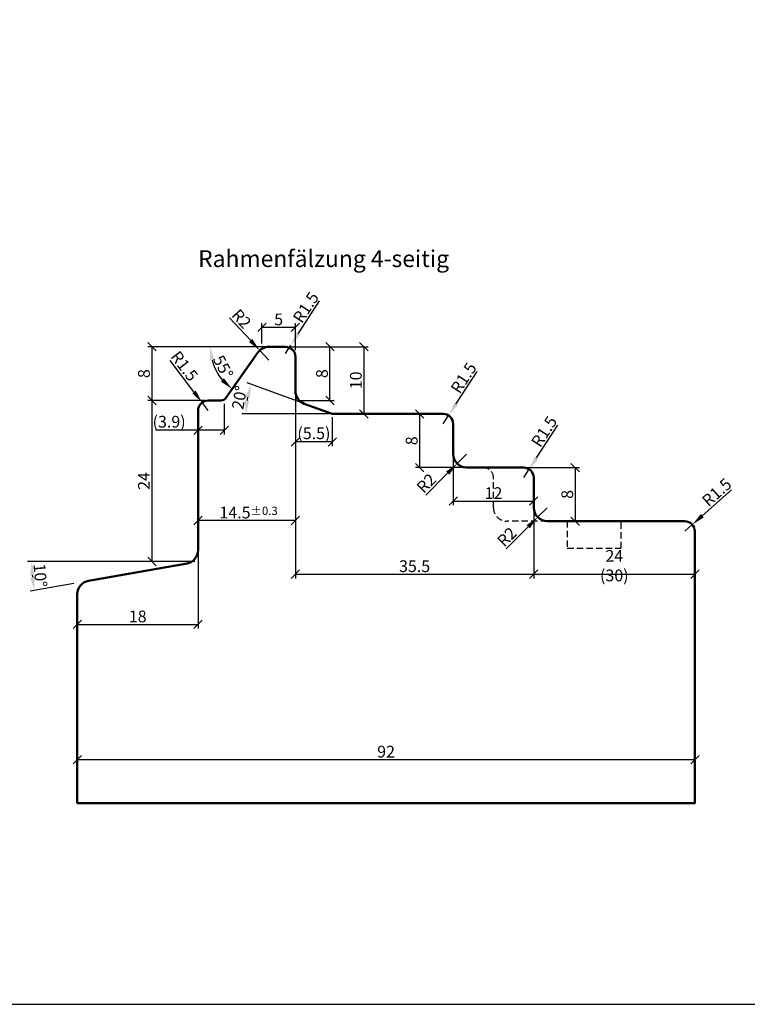
# Model space of a CAD drawing. Units: millimetres. Extents: x -10 to 1910, y -1130 to 300.
# Drawn here: x 592 to 701, y -850 to -703 of the extents above; entities that cross this region are included whole.
import ezdxf

# ---------------------------------------------------------------- set-up
doc = ezdxf.new("R2010")
doc.units = ezdxf.units.MM
doc.linetypes.add('VERDECKT2', pattern=[4.7625, 3.175, -1.5875])
for name, color, linetype, lineweight in [('Bemassung', 6, 'Continuous', 25), ('Holz', 40, 'Continuous', 50), ('Holz3', 44, 'VERDECKT2', 25), ('Text', 1, 'Continuous', 25)]:
    doc.layers.add(name, color=color, linetype=linetype, lineweight=lineweight)
doc.styles.add('PFI', font='isocp.shx', dxfattribs={"width": 0.9})
doc.dimstyles.new('PFI', dxfattribs={"dimscale": 0, "dimtxt": 3.5, "dimasz": 1, "dimexe": 1.25, "dimexo": 1, "dimtad": 1, "dimdec": 4, "dimzin": 9, "dimdsep": 46, "dimtxsty": 'PFI', "dimblk": 'ARCHTICK', "dimcen": 2, "dimclrt": 2, "dimadec": 4, "dimazin": 3, "dimtm": 1e-09, "dimtfac": 1, "dimtdec": 4, "dimtix": 1, "dimtmove": 2, "dimatfit": 3, "dimfxl": 1, "dimtolj": 1, "dimtzin": 12, "dimarcsym": 0})
doc.dimstyles.new('PFI$2', dxfattribs={"dimscale": 0, "dimtxt": 3.5, "dimasz": 4, "dimexe": 1.25, "dimexo": 1, "dimtad": 1, "dimdec": 4, "dimzin": 9, "dimdsep": 46, "dimtxsty": 'PFI', "dimcen": 2, "dimclrt": 2, "dimadec": 4, "dimazin": 3, "dimtm": 1e-09, "dimtfac": 1, "dimtdec": 4, "dimtix": 1, "dimtmove": 2, "dimatfit": 3, "dimfxl": 1, "dimtolj": 1, "dimtzin": 12, "dimarcsym": 0})
doc.dimstyles.new('PFI$4', dxfattribs={"dimscale": 0, "dimtxt": 3.5, "dimasz": 4, "dimexe": 1.25, "dimexo": 1, "dimtad": 1, "dimdec": 4, "dimzin": 9, "dimdsep": 46, "dimtxsty": 'PFI', "dimblk1": 'ARCHTICK', "dimsah": 1, "dimcen": 2, "dimclrt": 2, "dimadec": 4, "dimazin": 3, "dimtm": 1e-09, "dimtfac": 1, "dimtdec": 4, "dimtmove": 2, "dimatfit": 0, "dimfxl": 1, "dimtolj": 1, "dimtzin": 12, "dimarcsym": 0})

# ---------------------------------------------------------------- blocks, each defined once
blk = doc.blocks.new('_ArchTick')
at = {"color": 2}
blk.add_lwpolyline([(1.25, 1.25), (-1.25, -1.25)], dxfattribs=at)
blk = doc.blocks.new('*D1991')
at = {"layer": 'Bemassung', "color": 0, "lineweight": -2, "transparency": 16777216}
for p, q in [((600.95, -819.5), (600.95, -812.91)), ((692.95, -819.5), (692.95, -812.91)), ((600.95, -813.53), (692.95, -813.53))]:
    blk.add_line(p, q, dxfattribs=at)
at = {"layer": 'Defpoints', "color": 0, "transparency": 16777216}
for p in [(692.95, -813.53), (600.95, -820), (692.95, -820)]:
    blk.add_point(p, dxfattribs=at)
at = {"layer": 'Bemassung', "color": 0, "lineweight": -2, "transparency": 16777216, "xscale": 0.5, "yscale": 0.5, "zscale": 0.5, "rotation": 180}
blk.add_blockref('_ArchTick', (600.95, -813.53), dxfattribs=at)
at = {"layer": 'Bemassung', "color": 0, "lineweight": -2, "transparency": 16777216, "xscale": 0.5, "yscale": 0.5, "zscale": 0.5}
blk.add_blockref('_ArchTick', (692.95, -813.53), dxfattribs=at)
at = {"layer": 'Bemassung', "color": 2, "transparency": 16777216, "insert": (646.95, -812.34), "char_height": 1.75, "attachment_point": 5, "style": 'PFI'}
blk.add_mtext('\\A1;92', dxfattribs=at)
blk = doc.blocks.new('*D1992')
at = {"layer": 'Bemassung', "color": 0, "lineweight": -2, "transparency": 16777216}
for p, q in [((632.95, -752), (639.21, -752)), ((638.58, -760), (638.58, -752)), ((633.95, -760), (639.21, -760))]:
    blk.add_line(p, q, dxfattribs=at)
at = {"layer": 'Defpoints', "color": 0, "transparency": 16777216}
for p in [(632.45, -752), (638.58, -752), (633.45, -760)]:
    blk.add_point(p, dxfattribs=at)
at = {"layer": 'Bemassung', "color": 0, "lineweight": -2, "transparency": 16777216, "xscale": 0.5, "yscale": 0.5, "zscale": 0.5}
for p, rotation in [((638.58, -752), 90), ((638.58, -760), 270)]:
    blk.add_blockref('_ArchTick', p, dxfattribs=dict(at, rotation=rotation))
at = {"layer": 'Bemassung', "color": 2, "transparency": 16777216, "insert": (637.4, -756), "char_height": 1.75, "attachment_point": 5, "rotation": 90, "style": 'PFI'}
blk.add_mtext('\\A1;8', dxfattribs=at)
blk = doc.blocks.new('*D1993')
at = {"layer": 'Bemassung', "color": 0, "lineweight": -2, "transparency": 16777216}
for p, q in [((667.45, -770), (675.75, -770)), ((675.12, -770), (675.12, -778)), ((671.45, -778), (675.75, -778))]:
    blk.add_line(p, q, dxfattribs=at)
at = {"layer": 'Defpoints', "color": 0, "transparency": 16777216}
for p in [(666.95, -770), (670.95, -778), (675.12, -778)]:
    blk.add_point(p, dxfattribs=at)
at = {"layer": 'Bemassung', "color": 0, "lineweight": -2, "transparency": 16777216, "xscale": 0.5, "yscale": 0.5, "zscale": 0.5}
for p, rotation in [((675.12, -770), 90), ((675.12, -778), 270)]:
    blk.add_blockref('_ArchTick', p, dxfattribs=dict(at, rotation=rotation))
at = {"layer": 'Bemassung', "color": 2, "transparency": 16777216, "insert": (673.94, -774), "char_height": 1.75, "attachment_point": 5, "rotation": 90, "style": 'PFI'}
blk.add_mtext('\\A1;8', dxfattribs=at)
blk = doc.blocks.new('*D1994')
at = {"layer": 'Bemassung', "color": 0, "lineweight": -2, "transparency": 16777216}
for p, q in [((668.95, -776.5), (668.95, -786.52)), ((692.95, -780.5), (692.95, -786.52)), ((668.95, -785.89), (692.95, -785.89))]:
    blk.add_line(p, q, dxfattribs=at)
at = {"layer": 'Defpoints', "color": 0, "transparency": 16777216}
for p in [(668.95, -776), (692.95, -780), (692.95, -785.89)]:
    blk.add_point(p, dxfattribs=at)
at = {"layer": 'Bemassung', "color": 0, "lineweight": -2, "transparency": 16777216, "xscale": 0.5, "yscale": 0.5, "zscale": 0.5, "rotation": 180}
blk.add_blockref('_ArchTick', (668.95, -785.89), dxfattribs=at)
at = {"layer": 'Bemassung', "color": 0, "lineweight": -2, "transparency": 16777216, "xscale": 0.5, "yscale": 0.5, "zscale": 0.5}
blk.add_blockref('_ArchTick', (692.95, -785.89), dxfattribs=at)
at = {"layer": 'Bemassung', "color": 2, "transparency": 16777216, "insert": (680.95, -784.62), "char_height": 1.75, "attachment_point": 5, "style": 'PFI'}
blk.add_mtext('\\A1;24 (30)', dxfattribs=at)
blk = doc.blocks.new('*D1972')
at = {"layer": 'Bemassung', "color": 0, "lineweight": -2, "transparency": 16777216}
for p, q in [((670.95, -776), (669.53, -777.41)), ((668.12, -778.83), (664.86, -782.09))]:
    blk.add_line(p, q, dxfattribs=at)
at = {"layer": 'Bemassung', "color": 0, "transparency": 16777216}
blk.add_solid([(667.88, -778.59), (668.36, -779.06), (669.53, -777.41)], dxfattribs=at)
at = {"layer": 'Defpoints', "color": 0, "transparency": 16777216}
for p in [(670.95, -776), (669.53, -777.41)]:
    blk.add_point(p, dxfattribs=at)
at = {"layer": 'Bemassung', "color": 2, "transparency": 16777216, "insert": (664.94, -780.33), "char_height": 1.75, "attachment_point": 5, "rotation": 45, "style": 'PFI'}
blk.add_mtext('\\A1;R2', dxfattribs=at)
blk = doc.blocks.new('*D1973')
at = {"layer": 'Bemassung', "color": 0, "lineweight": -2, "transparency": 16777216}
for p, q in [((669.36, -768.57), (672.54, -763.67)), ((667.45, -771.5), (668.27, -770.24))]:
    blk.add_line(p, q, dxfattribs=at)
at = {"layer": 'Bemassung', "color": 0, "transparency": 16777216}
blk.add_solid([(669.08, -768.38), (669.64, -768.75), (668.27, -770.24)], dxfattribs=at)
at = {"layer": 'Defpoints', "color": 0, "transparency": 16777216}
for p in [(668.27, -770.24), (667.45, -771.5)]:
    blk.add_point(p, dxfattribs=at)
at = {"layer": 'Bemassung', "color": 2, "transparency": 16777216, "insert": (670.5, -764.63), "char_height": 1.75, "attachment_point": 5, "rotation": 56.9631, "style": 'PFI'}
blk.add_mtext('\\A1;R1.5', dxfattribs=at)
blk = doc.blocks.new('*D1974')
at = {"layer": 'Bemassung', "color": 0, "lineweight": -2, "transparency": 16777216}
for p, q in [((694.06, -777.18), (698.43, -773.3)), ((691.45, -779.5), (692.57, -778.5))]:
    blk.add_line(p, q, dxfattribs=at)
at = {"layer": 'Bemassung', "color": 0, "transparency": 16777216}
blk.add_solid([(693.84, -776.93), (694.29, -777.42), (692.57, -778.5)], dxfattribs=at)
at = {"layer": 'Defpoints', "color": 0, "transparency": 16777216}
for p in [(692.57, -778.5), (691.45, -779.5)]:
    blk.add_point(p, dxfattribs=at)
at = {"layer": 'Bemassung', "color": 2, "transparency": 16777216, "insert": (696.21, -773.68), "char_height": 1.75, "attachment_point": 5, "rotation": 41.619, "style": 'PFI'}
blk.add_mtext('\\A1;R1.5', dxfattribs=at)
blk = doc.blocks.new('*D1975')
at = {"layer": 'Bemassung', "color": 0, "lineweight": -2, "transparency": 16777216}
for p, q in [((633.45, -758.5), (633.45, -778.52)), ((618.95, -761.5), (618.95, -778.52)), ((633.45, -777.89), (618.95, -777.89))]:
    blk.add_line(p, q, dxfattribs=at)
at = {"layer": 'Defpoints', "color": 0, "transparency": 16777216}
for p in [(633.45, -758), (618.95, -761), (618.95, -777.89)]:
    blk.add_point(p, dxfattribs=at)
at = {"layer": 'Bemassung', "color": 0, "lineweight": -2, "transparency": 16777216, "xscale": 0.5, "yscale": 0.5, "zscale": 0.5, "rotation": 180}
blk.add_blockref('_ArchTick', (618.95, -777.89), dxfattribs=at)
at = {"layer": 'Bemassung', "color": 0, "lineweight": -2, "transparency": 16777216, "xscale": 0.5, "yscale": 0.5, "zscale": 0.5}
blk.add_blockref('_ArchTick', (633.45, -777.89), dxfattribs=at)
at = {"layer": 'Bemassung', "color": 2, "transparency": 16777216, "insert": (626.2, -776.7), "char_height": 1.75, "attachment_point": 5, "style": 'PFI'}
blk.add_mtext('\\A1; 14.5{}{\\H0.71x\\C3%%p0.3}      ', dxfattribs=at)
blk = doc.blocks.new('*D1976')
at = {"layer": 'Bemassung', "color": 0, "lineweight": -2, "transparency": 16777216}
for p, q in [((633.45, -760.5), (633.45, -786.52)), ((668.95, -772), (668.95, -786.52)), ((633.45, -785.89), (668.95, -785.89))]:
    blk.add_line(p, q, dxfattribs=at)
at = {"layer": 'Defpoints', "color": 0, "transparency": 16777216}
for p in [(633.45, -760), (668.95, -771.5), (668.95, -785.89)]:
    blk.add_point(p, dxfattribs=at)
at = {"layer": 'Bemassung', "color": 0, "lineweight": -2, "transparency": 16777216, "xscale": 0.5, "yscale": 0.5, "zscale": 0.5, "rotation": 180}
blk.add_blockref('_ArchTick', (633.45, -785.89), dxfattribs=at)
at = {"layer": 'Bemassung', "color": 0, "lineweight": -2, "transparency": 16777216, "xscale": 0.5, "yscale": 0.5, "zscale": 0.5}
blk.add_blockref('_ArchTick', (668.95, -785.89), dxfattribs=at)
at = {"layer": 'Bemassung', "color": 2, "transparency": 16777216, "insert": (651.2, -784.7), "char_height": 1.75, "attachment_point": 5, "style": 'PFI'}
blk.add_mtext('\\A1;35.5', dxfattribs=at)
blk = doc.blocks.new('*D1977')
at = {"layer": 'Bemassung', "color": 0, "lineweight": -2, "transparency": 16777216}
for p, q in [((630.28, -752), (611.44, -752)), ((612.06, -752), (612.06, -760)), ((619.45, -760), (611.44, -760))]:
    blk.add_line(p, q, dxfattribs=at)
at = {"layer": 'Defpoints', "color": 0, "transparency": 16777216}
for p in [(630.78, -752), (612.06, -760), (619.95, -760)]:
    blk.add_point(p, dxfattribs=at)
at = {"layer": 'Bemassung', "color": 0, "lineweight": -2, "transparency": 16777216, "xscale": 0.5, "yscale": 0.5, "zscale": 0.5}
for p, rotation in [((612.06, -752), 90), ((612.06, -760), 270)]:
    blk.add_blockref('_ArchTick', p, dxfattribs=dict(at, rotation=rotation))
at = {"layer": 'Bemassung', "color": 2, "transparency": 16777216, "insert": (610.88, -756), "char_height": 1.75, "attachment_point": 5, "rotation": 90, "style": 'PFI'}
blk.add_mtext('\\A1;8', dxfattribs=at)
blk = doc.blocks.new('*D1978')
at = {"layer": 'Bemassung', "color": 0, "lineweight": -2, "transparency": 16777216}
for p, q in [((628.45, -751.5), (628.45, -748.48)), ((633.45, -749.11), (628.45, -749.11)), ((633.45, -752.5), (633.45, -748.48))]:
    blk.add_line(p, q, dxfattribs=at)
at = {"layer": 'Defpoints', "color": 0, "transparency": 16777216}
for p in [(628.45, -749.11), (628.45, -752), (633.45, -753)]:
    blk.add_point(p, dxfattribs=at)
at = {"layer": 'Bemassung', "color": 0, "lineweight": -2, "transparency": 16777216, "xscale": 0.5, "yscale": 0.5, "zscale": 0.5, "rotation": 180}
blk.add_blockref('_ArchTick', (628.45, -749.11), dxfattribs=at)
at = {"layer": 'Bemassung', "color": 0, "lineweight": -2, "transparency": 16777216, "xscale": 0.5, "yscale": 0.5, "zscale": 0.5}
blk.add_blockref('_ArchTick', (633.45, -749.11), dxfattribs=at)
at = {"layer": 'Bemassung', "color": 2, "transparency": 16777216, "insert": (630.95, -747.92), "char_height": 1.75, "attachment_point": 5, "style": 'PFI'}
blk.add_mtext('\\A1;5', dxfattribs=at)
blk = doc.blocks.new('*D1979')
at = {"layer": 'Bemassung', "color": 0, "lineweight": -2, "transparency": 16777216}
blk.add_line((627.95, -752), (620.14, -752), dxfattribs=at)
blk.add_arc((628.45, -752), 7.69, 194.9514, 220.0486, dxfattribs=at)
at = {"layer": 'Bemassung', "color": 0, "transparency": 16777216}
for points in [[(620.69, -754.03), (621.35, -753.94), (620.76, -752)], [(622.79, -756.7), (622.34, -757.19), (624.04, -758.3)]]:
    blk.add_solid(points, dxfattribs=at)
at = {"layer": 'Defpoints', "color": 0, "transparency": 16777216}
for p in [(627.85, -752.85), (629.49, -752), (632.45, -752), (621.15, -754.42), (623.14, -759.57)]:
    blk.add_point(p, dxfattribs=at)
at = {"layer": 'Bemassung', "color": 2, "transparency": 16777216, "insert": (622.68, -755), "char_height": 1.75, "attachment_point": 5, "rotation": 297.5, "style": 'PFI'}
blk.add_mtext('\\A1;55°', dxfattribs=at)
blk = doc.blocks.new('*D1980')
at = {"layer": 'Bemassung', "color": 0, "lineweight": -2, "transparency": 16777216}
for p, q in [((626.78, -751.06), (623.65, -747.67)), ((629.49, -754), (628.13, -752.53))]:
    blk.add_line(p, q, dxfattribs=at)
at = {"layer": 'Bemassung', "color": 0, "transparency": 16777216}
blk.add_solid([(627.02, -750.83), (626.53, -751.29), (628.13, -752.53)], dxfattribs=at)
at = {"layer": 'Defpoints', "color": 0, "transparency": 16777216}
for p in [(628.13, -752.53), (629.49, -754)]:
    blk.add_point(p, dxfattribs=at)
at = {"layer": 'Bemassung', "color": 2, "transparency": 16777216, "insert": (625.41, -747.82), "char_height": 1.75, "attachment_point": 5, "rotation": 312.6783, "style": 'PFI'}
blk.add_mtext('\\A1;R2', dxfattribs=at)
blk = doc.blocks.new('*D1981')
at = {"layer": 'Bemassung', "color": 0, "lineweight": -2, "transparency": 16777216}
for p, q in [((618.95, -761.5), (618.95, -765.06)), ((622.85, -760.5), (622.85, -765.06)), ((618.95, -764.44), (612.58, -764.44)), ((622.85, -764.44), (618.95, -764.44))]:
    blk.add_line(p, q, dxfattribs=at)
at = {"layer": 'Defpoints', "color": 0, "transparency": 16777216}
for p in [(622.85, -760), (618.95, -761), (622.85, -764.44)]:
    blk.add_point(p, dxfattribs=at)
at = {"layer": 'Bemassung', "color": 0, "lineweight": -2, "transparency": 16777216, "xscale": 0.5, "yscale": 0.5, "zscale": 0.5, "rotation": 180}
blk.add_blockref('_ArchTick', (618.95, -764.44), dxfattribs=at)
at = {"layer": 'Bemassung', "color": 0, "lineweight": -2, "transparency": 16777216, "xscale": 0.5, "yscale": 0.5, "zscale": 0.5}
blk.add_blockref('_ArchTick', (622.85, -764.44), dxfattribs=at)
at = {"layer": 'Bemassung', "color": 2, "transparency": 16777216, "insert": (614.63, -763.16), "char_height": 1.75, "attachment_point": 5, "style": 'PFI'}
blk.add_mtext('\\A1;(3.9)', dxfattribs=at)
blk = doc.blocks.new('*D1982')
at = {"layer": 'Bemassung', "color": 0, "lineweight": -2, "transparency": 16777216}
for p, q in [((633.86, -750.07), (637.04, -745.17)), ((631.95, -753), (632.77, -751.74))]:
    blk.add_line(p, q, dxfattribs=at)
at = {"layer": 'Bemassung', "color": 0, "transparency": 16777216}
blk.add_solid([(633.58, -749.88), (634.14, -750.25), (632.77, -751.74)], dxfattribs=at)
at = {"layer": 'Defpoints', "color": 0, "transparency": 16777216}
for p in [(632.77, -751.74), (631.95, -753)]:
    blk.add_point(p, dxfattribs=at)
at = {"layer": 'Bemassung', "color": 2, "transparency": 16777216, "insert": (635, -746.13), "char_height": 1.75, "attachment_point": 5, "rotation": 56.9631, "style": 'PFI'}
blk.add_mtext('\\A1;R1.5', dxfattribs=at)
blk = doc.blocks.new('*D1983')
at = {"layer": 'Bemassung', "color": 0, "lineweight": -2, "transparency": 16777216}
for p, q in [((618.33, -758.71), (614.81, -754.06)), ((620.45, -761.5), (619.54, -760.3))]:
    blk.add_line(p, q, dxfattribs=at)
blk.add_arc((620.45, -761.5), 1.5, 109.0986, 151.0311, dxfattribs=at)
at = {"layer": 'Bemassung', "color": 0, "transparency": 16777216}
blk.add_solid([(618.6, -758.51), (618.07, -758.91), (619.54, -760.3)], dxfattribs=at)
at = {"layer": 'Defpoints', "color": 0, "transparency": 16777216}
for p in [(619.54, -760.3), (620.45, -761.5)]:
    blk.add_point(p, dxfattribs=at)
at = {"layer": 'Bemassung', "color": 2, "transparency": 16777216, "insert": (616.91, -754.87), "char_height": 1.75, "attachment_point": 5, "rotation": 307.1578, "style": 'PFI'}
blk.add_mtext('\\A1;R1.5', dxfattribs=at)
blk = doc.blocks.new('*D1988')
at = {"layer": 'Bemassung', "color": 0, "lineweight": -2, "transparency": 16777216}
for p, q in [((634.29, -760.31), (626.27, -757.39)), ((638.44, -762), (625.46, -762))]:
    blk.add_line(p, q, dxfattribs=at)
blk.add_arc((638.94, -762), 12.86, 168.9179, 171.0821, dxfattribs=at)
at = {"layer": 'Bemassung', "color": 0, "transparency": 16777216}
for points in [[(626, -759.44), (626.64, -759.62), (626.86, -757.6)], [(626.57, -760.03), (625.9, -759.98), (626.08, -762)]]:
    blk.add_solid(points, dxfattribs=at)
at = {"layer": 'Defpoints', "color": 0, "transparency": 16777216}
for p in [(626.43, -759.03), (634.76, -760.48), (638.94, -762), (638.94, -762), (657.45, -762)]:
    blk.add_point(p, dxfattribs=at)
at = {"layer": 'Bemassung', "color": 2, "transparency": 16777216, "insert": (625.11, -759.56), "char_height": 1.75, "attachment_point": 5, "rotation": 80, "style": 'PFI'}
blk.add_mtext('\\A1;20°', dxfattribs=at)
blk = doc.blocks.new('*D1989')
at = {"layer": 'Bemassung', "color": 0, "lineweight": -2, "transparency": 16777216}
for p, q in [((632.45, -752), (644.27, -752)), ((643.64, -752), (643.64, -762)), ((639.44, -762), (644.27, -762))]:
    blk.add_line(p, q, dxfattribs=at)
at = {"layer": 'Defpoints', "color": 0, "transparency": 16777216}
for p in [(631.95, -752), (638.94, -762), (643.64, -762)]:
    blk.add_point(p, dxfattribs=at)
at = {"layer": 'Bemassung', "color": 0, "lineweight": -2, "transparency": 16777216, "xscale": 0.5, "yscale": 0.5, "zscale": 0.5}
for p, rotation in [((643.64, -752), 90), ((643.64, -762), 270)]:
    blk.add_blockref('_ArchTick', p, dxfattribs=dict(at, rotation=rotation))
at = {"layer": 'Bemassung', "color": 2, "transparency": 16777216, "insert": (642.45, -757), "char_height": 1.75, "attachment_point": 5, "rotation": 90, "style": 'PFI'}
blk.add_mtext('\\A1;10', dxfattribs=at)
blk = doc.blocks.new('*D1990')
at = {"layer": 'Bemassung', "color": 0, "lineweight": -2, "transparency": 16777216}
for p, q in [((633.45, -758.5), (633.45, -766.79)), ((638.94, -762.5), (638.94, -766.79)), ((638.94, -766.17), (633.45, -766.17))]:
    blk.add_line(p, q, dxfattribs=at)
at = {"layer": 'Defpoints', "color": 0, "transparency": 16777216}
for p in [(633.45, -758), (638.94, -762), (633.45, -766.17)]:
    blk.add_point(p, dxfattribs=at)
at = {"layer": 'Bemassung', "color": 0, "lineweight": -2, "transparency": 16777216, "xscale": 0.5, "yscale": 0.5, "zscale": 0.5, "rotation": 180}
blk.add_blockref('_ArchTick', (633.45, -766.17), dxfattribs=at)
at = {"layer": 'Bemassung', "color": 0, "lineweight": -2, "transparency": 16777216, "xscale": 0.5, "yscale": 0.5, "zscale": 0.5}
blk.add_blockref('_ArchTick', (638.94, -766.17), dxfattribs=at)
at = {"layer": 'Bemassung', "color": 2, "transparency": 16777216, "insert": (636.2, -764.89), "char_height": 1.75, "attachment_point": 5, "style": 'PFI'}
blk.add_mtext('\\A1;(5.5)', dxfattribs=at)
blk = doc.blocks.new('*D1986')
at = {"layer": 'Bemassung', "color": 0, "lineweight": -2, "transparency": 16777216}
for p, q in [((656.95, -768.5), (656.95, -775.62)), ((668.95, -772), (668.95, -775.62)), ((656.95, -775), (668.95, -775))]:
    blk.add_line(p, q, dxfattribs=at)
at = {"layer": 'Defpoints', "color": 0, "transparency": 16777216}
for p in [(656.95, -768), (668.95, -771.5), (668.95, -775)]:
    blk.add_point(p, dxfattribs=at)
at = {"layer": 'Bemassung', "color": 0, "lineweight": -2, "transparency": 16777216, "xscale": 0.5, "yscale": 0.5, "zscale": 0.5, "rotation": 180}
blk.add_blockref('_ArchTick', (656.95, -775), dxfattribs=at)
at = {"layer": 'Bemassung', "color": 0, "lineweight": -2, "transparency": 16777216, "xscale": 0.5, "yscale": 0.5, "zscale": 0.5}
blk.add_blockref('_ArchTick', (668.95, -775), dxfattribs=at)
at = {"layer": 'Bemassung', "color": 2, "transparency": 16777216, "insert": (662.95, -773.81), "char_height": 1.75, "attachment_point": 5, "style": 'PFI'}
blk.add_mtext('\\A1;12', dxfattribs=at)
blk = doc.blocks.new('*D1987')
at = {"layer": 'Bemassung', "color": 0, "lineweight": -2, "transparency": 16777216}
for p, q in [((654.95, -762), (651.32, -762)), ((651.95, -762), (651.95, -770)), ((658.45, -770), (651.32, -770))]:
    blk.add_line(p, q, dxfattribs=at)
at = {"layer": 'Defpoints', "color": 0, "transparency": 16777216}
for p in [(655.45, -762), (651.95, -770), (658.95, -770)]:
    blk.add_point(p, dxfattribs=at)
at = {"layer": 'Bemassung', "color": 0, "lineweight": -2, "transparency": 16777216, "xscale": 0.5, "yscale": 0.5, "zscale": 0.5}
for p, rotation in [((651.95, -762), 90), ((651.95, -770), 270)]:
    blk.add_blockref('_ArchTick', p, dxfattribs=dict(at, rotation=rotation))
at = {"layer": 'Bemassung', "color": 2, "transparency": 16777216, "insert": (650.76, -766), "char_height": 1.75, "attachment_point": 5, "rotation": 90, "style": 'PFI'}
blk.add_mtext('\\A1;8', dxfattribs=at)
blk = doc.blocks.new('*D1984')
at = {"layer": 'Bemassung', "color": 0, "lineweight": -2, "transparency": 16777216}
for p, q in [((657.36, -760.57), (660.54, -755.67)), ((655.45, -763.5), (656.27, -762.24))]:
    blk.add_line(p, q, dxfattribs=at)
at = {"layer": 'Bemassung', "color": 0, "transparency": 16777216}
blk.add_solid([(657.08, -760.38), (657.64, -760.75), (656.27, -762.24)], dxfattribs=at)
at = {"layer": 'Defpoints', "color": 0, "transparency": 16777216}
for p in [(656.27, -762.24), (655.45, -763.5)]:
    blk.add_point(p, dxfattribs=at)
at = {"layer": 'Bemassung', "color": 2, "transparency": 16777216, "insert": (658.5, -756.63), "char_height": 1.75, "attachment_point": 5, "rotation": 56.9631, "style": 'PFI'}
blk.add_mtext('\\A1;R1.5', dxfattribs=at)
blk = doc.blocks.new('*D1985')
at = {"layer": 'Bemassung', "color": 0, "lineweight": -2, "transparency": 16777216}
for p, q in [((658.95, -768), (657.53, -769.41)), ((656.12, -770.83), (652.86, -774.09))]:
    blk.add_line(p, q, dxfattribs=at)
at = {"layer": 'Bemassung', "color": 0, "transparency": 16777216}
blk.add_solid([(655.88, -770.59), (656.36, -771.06), (657.53, -769.41)], dxfattribs=at)
at = {"layer": 'Defpoints', "color": 0, "transparency": 16777216}
for p in [(658.95, -768), (657.53, -769.41)]:
    blk.add_point(p, dxfattribs=at)
at = {"layer": 'Bemassung', "color": 2, "transparency": 16777216, "insert": (652.94, -772.33), "char_height": 1.75, "attachment_point": 5, "rotation": 45, "style": 'PFI'}
blk.add_mtext('\\A1;R2', dxfattribs=at)
blk = doc.blocks.new('HR92_s_DFs')
blk.add_lwpolyline([(18, 37.68), (18, 58.5, -0.414214), (19.5, 60), (21.38, 60, 0.244693), (22.2, 60.43), (26.89, 67.13, -0.247141), (28.54, 68), (31, 68, -0.414214), (32.5, 66.5), (32.5, 61.4, 0.315299), (33.82, 59.52), (37.99, 58), (54.5, 58, -0.414214), (56, 56.5), (56, 52, 0.414214), (58, 50), (66.5, 50, -0.414214), (68, 48.5), (68, 44, 0.414214), (70, 42), (90.5, 42, -0.414214), (92, 40.5), (92, 0), (0, 0), (0, 31.15, -0.36397), (1.65, 33.12), (16.35, 35.71, 0.36397)], format="xyb", close=True)
at = {"layer": 'Holz3', "ltscale": 0.3}
blk.add_lwpolyline([(70, 42), (64, 42, -0.414214), (62, 44), (62, 48.5, 0.414214), (60.5, 50, 0.414214)], format="xyb", dxfattribs=at)
blk.add_lwpolyline([(73, 42), (73, 38), (81, 38), (81, 42)], dxfattribs=at)
blk = doc.blocks.new('*D2047')
at = {"layer": 'Bemassung', "color": 0, "lineweight": -2, "transparency": 16777216}
for p, q in [((619.95, -760), (611.44, -760)), ((612.06, -760), (612.06, -784)), ((618.45, -784), (611.44, -784))]:
    blk.add_line(p, q, dxfattribs=at)
at = {"layer": 'Defpoints', "color": 0, "transparency": 16777216}
for p in [(620.45, -760), (612.06, -784), (618.95, -784)]:
    blk.add_point(p, dxfattribs=at)
at = {"layer": 'Bemassung', "color": 0, "lineweight": -2, "transparency": 16777216, "xscale": 0.5, "yscale": 0.5, "zscale": 0.5}
for p, rotation in [((612.06, -760), 90), ((612.06, -784), 270)]:
    blk.add_blockref('_ArchTick', p, dxfattribs=dict(at, rotation=rotation))
at = {"layer": 'Bemassung', "color": 2, "transparency": 16777216, "insert": (610.87, -772), "char_height": 1.75, "attachment_point": 5, "rotation": 90, "style": 'PFI'}
blk.add_mtext('\\A1;24', dxfattribs=at)
blk = doc.blocks.new('*D2048')
at = {"layer": 'Bemassung', "color": 0, "lineweight": -2, "transparency": 16777216}
for p, q in [((614.44, -784), (593.54, -784)), ((600.46, -787.26), (593.92, -788.41))]:
    blk.add_line(p, q, dxfattribs=at)
blk.add_arc((618.95, -784), 24.79, 184.6246, 185.3754, dxfattribs=at)
at = {"layer": 'Bemassung', "color": 0, "transparency": 16777216}
for points in [[(593.91, -786.01), (594.58, -785.98), (594.16, -784)], [(594.6, -786.28), (593.94, -786.37), (594.54, -788.3)]]:
    blk.add_solid(points, dxfattribs=at)
at = {"layer": 'Defpoints', "color": 0, "transparency": 16777216}
for p in [(614.94, -784), (618.95, -784), (618.95, -784), (594.2, -785.44), (600.95, -787.17)]:
    blk.add_point(p, dxfattribs=at)
at = {"layer": 'Bemassung', "color": 2, "transparency": 16777216, "insert": (595.44, -786.06), "char_height": 1.75, "attachment_point": 5, "rotation": 275, "style": 'PFI'}
blk.add_mtext('\\A1;10°', dxfattribs=at)
blk = doc.blocks.new('*D2056')
at = {"layer": 'Bemassung', "color": 0, "lineweight": -2, "transparency": 16777216}
for p, q in [((618.95, -782.82), (618.95, -794)), ((600.95, -789.35), (600.95, -794)), ((600.95, -793.38), (618.95, -793.38))]:
    blk.add_line(p, q, dxfattribs=at)
at = {"layer": 'Defpoints', "color": 0, "transparency": 16777216}
for p in [(618.95, -782.32), (600.95, -788.85), (618.95, -793.38)]:
    blk.add_point(p, dxfattribs=at)
at = {"layer": 'Bemassung', "color": 0, "lineweight": -2, "transparency": 16777216, "xscale": 0.5, "yscale": 0.5, "zscale": 0.5, "rotation": 180}
blk.add_blockref('_ArchTick', (600.95, -793.38), dxfattribs=at)
at = {"layer": 'Bemassung', "color": 0, "lineweight": -2, "transparency": 16777216, "xscale": 0.5, "yscale": 0.5, "zscale": 0.5}
blk.add_blockref('_ArchTick', (618.95, -793.38), dxfattribs=at)
at = {"layer": 'Bemassung', "color": 2, "transparency": 16777216, "insert": (609.95, -792.19), "char_height": 1.75, "attachment_point": 5, "style": 'PFI'}
blk.add_mtext('\\A1;18', dxfattribs=at)

msp = doc.modelspace()

# ---------------------------------------------------------------- linework, layer by layer
at = {"layer": 'Text'}
msp.add_lwpolyline([(470, -850), (950, -850), (950, -570), (470, -570)], close=True, dxfattribs=at)

# ---------------------------------------------------------------- block references
at = {"layer": 'Holz'}
msp.add_blockref('HR92_s_DFs', (600.94793268, -819.99999999), dxfattribs=at)

# ---------------------------------------------------------------- texts
at = {"layer": 'Text', "insert": (618.94793268, -737.60986525), "char_height": 2.5, "attachment_point": 1, "style": 'PFI'}
msp.add_mtext_dynamic_manual_height_columns('Rahmenfälzung 4-seitig ', width=40.5046623997, gutter_width=10, heights=[0], dxfattribs=at)

# ---------------------------------------------------------------- dimensions: what is measured, and where the dimension line sits
at = {"layer": 'Bemassung'}
for center, mpoint, picture, middle in [((631.94793268, -752.99999999), (632.76570153, -751.74252072), '*D1982', (634.99772322, -746.13216885)), ((629.48906678, -753.99999999), (628.13330537, -752.52965616), '*D1980', (625.41042946, -747.82461864)), ((620.44793268, -761.49999999), (619.5419133, -760.30453821), '*D1983', (616.91249199, -754.86908859)), ((655.44793268, -763.49999999), (656.26570153, -762.24252072), '*D1984', (658.49772322, -756.63216885)), ((667.44793268, -771.49999999), (668.26570153, -770.24252072), '*D1973', (670.49772322, -764.63216885)), ((658.94793268, -767.99999999), (657.53371912, -769.41421356), '*D1985', (652.94285044, -772.32546004)), ((691.44793268, -779.49999999), (692.56929939, -778.50373863), '*D1974', (696.20634228, -773.68399921)), ((670.94793268, -775.99999999), (669.53371912, -777.41421356), '*D1972', (664.94285044, -780.32546004))]:
    dim = msp.add_radius_dim(center=center, mpoint=mpoint, dimstyle='PFI$4', dxfattribs=at)
    dim.commit()
    dim.dimension.update_dxf_attribs({"geometry": picture, "text_midpoint": middle})
for base, p1, p2, picture, middle in [((628.44793268, -749.10964691), (633.44793268, -752.99999999), (628.44793268, -751.99999999), '*D1978', (630.94793268, -747.92214691)), ((668.94793268, -785.89172749), (633.44793268, -759.99999999), (668.94793268, -771.49999999), '*D1976', (651.19793268, -784.70422749)), ((692.94793268, -813.53138252), (600.94793268, -819.99999999), (692.94793268, -819.99999999), '*D1991', (646.94793268, -812.34328733))]:
    dim = msp.add_linear_dim(base=base, p1=p1, p2=p2, dimstyle='PFI', dxfattribs=at)
    dim.commit()
    dim.dimension.update_dxf_attribs({"geometry": picture, "text_midpoint": middle})
for base, p1, p2, angle, picture, middle in [((612.0625, -759.99999999), (630.77635981, -751.99999999), (619.94793268, -759.99999999), 90, '*D1977', (610.875, -755.99999999)), ((643.64078448, -761.99999999), (631.94793268, -751.99999999), (638.94288752, -761.99999999), 90, '*D1989', (642.45328448, -756.99999999)), ((638.58459014, -751.99999999), (633.44793268, -759.99999999), (632.44793268, -751.99999999), 90, '*D1992', (637.39709014, -755.99999999)), ((612.0625, -783.99999999), (620.44793268, -759.99999999), (618.94793268, -783.99999999), 270, '*D2047', (610.87482776, -771.99999999)), ((675.12461307, -777.99999999), (666.94793268, -769.99999999), (670.94793268, -777.99999999), 90, '*D1993', (673.93711307, -773.99999999))]:
    dim = msp.add_linear_dim(base=base, p1=p1, p2=p2, angle=angle, dimstyle='PFI', dxfattribs=at)
    dim.commit()
    dim.dimension.update_dxf_attribs({"geometry": picture, "text_midpoint": middle})
for base, line1, line2, override, picture, middle in [((621.1519864172, -754.4176132913), ((629.4890667828, -751.9999999927), (632.4479326787, -751.9999999927)), ((623.1448573697, -759.5735764291), (627.8507626942, -752.85284712)), {"dimscale": 0, "dimadec": 7, "dimazin": 2}, '*D1979', (622.6836298888, -755.0007060961)), ((626.42699733, -759.03367953), ((638.94288752, -761.99999999), (657.44793268, -761.99999999)), ((634.76389239, -760.47897016), (638.94288752, -761.99999999)), {"dimscale": 0}, '*D1988', (625.10606721, -759.56019524)), ((594.2046981, -785.4411293), ((600.94793268, -787.17388565), (618.94793268, -783.99999999)), ((614.94271634, -783.99999999), (618.94793268, -783.99999999)), {"dimscale": 0}, '*D2048', (595.44006177, -786.0566722))]:
    dim = msp.add_angular_dim_2l(base=base, line1=line1, line2=line2, dimstyle='PFI$2', override=override, dxfattribs=at)
    dim.commit()
    dim.dimension.update_dxf_attribs({"geometry": picture, "text_midpoint": middle})
for base, p1, p2, text, override, picture, middle in [((618.94793268, -777.89172749), (633.44793268, -757.99999999), (618.94793268, -760.99999999), ' <>{}{\\H0.71x\\C3%%p0.3}      ', {"dimdec": 7, "dimzin": 8}, '*D1975', (626.19793268, -776.70422749)), ((633.44793268, -766.16657885), (638.94288752, -761.99999999), (633.44793268, -757.99999999), '(<>)', {"dimdec": 1, "dimzin": 9}, '*D1990', (636.1954101, -764.89157885))]:
    dim = msp.add_linear_dim(base=base, p1=p1, p2=p2, text=text, dimstyle='PFI', override=override, dxfattribs=at)
    dim.commit()
    dim.dimension.update_dxf_attribs({"geometry": picture, "text_midpoint": middle})
dim = msp.add_linear_dim(base=(622.84627238, -764.43689055), p1=(618.94793268, -760.99999999), p2=(622.84627238, -759.99999999), text='(<>)', dimstyle='PFI', override={"dimdec": 1}, dxfattribs=at)
dim.commit()
dim.dimension.update_dxf_attribs({"geometry": '*D1981', "text_midpoint": (614.63195229, -764.43689055), "dimtype": 160})
dim = msp.add_linear_dim(base=(651.94793268, -769.99999999), p1=(655.44793268, -761.99999999), p2=(658.94793268, -769.99999999), angle=270, dimstyle='PFI', override={"dimscale": 0, "dimdec": 4, "dimzin": 9}, dxfattribs=at)
dim.commit()
dim.dimension.update_dxf_attribs({"geometry": '*D1987', "text_midpoint": (650.76043268, -765.99999999)})
for base, p1, p2, picture, middle in [((668.94793268, -774.99999999), (656.94793268, -767.99999999), (668.94793268, -771.49999999), '*D1986', (662.94793268, -773.81232775)), ((618.94793268, -793.37752298), (600.94793268, -788.85208491), (618.94793268, -782.32180073), '*D2056', (609.94793268, -792.19002298))]:
    dim = msp.add_linear_dim(base=base, p1=p1, p2=p2, dimstyle='PFI', override={"dimscale": 0, "dimdec": 4, "dimzin": 9}, dxfattribs=at)
    dim.commit()
    dim.dimension.update_dxf_attribs({"geometry": picture, "text_midpoint": middle})
dim = msp.add_linear_dim(base=(692.94793268, -785.89172749), p1=(668.94793268, -775.99999999), p2=(692.94793268, -779.99999999), text='<> (30)', dimstyle='PFI', dxfattribs=at)
dim.commit()
dim.dimension.update_dxf_attribs({"geometry": '*D1994', "text_midpoint": (680.94793268, -784.61672749)})

doc.saveas('drawing.dxf')
